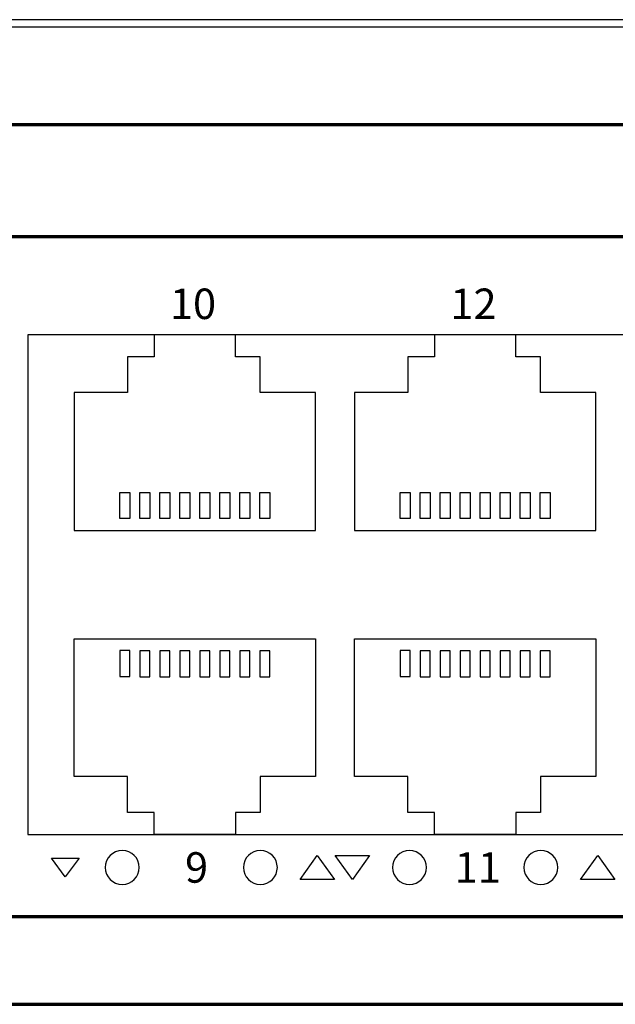
# Model space of a CAD drawing. Units: centimetres. Extents: x -75 to 75, y -67 to 64.
# Drawn here: x -24 to -21, y -9 to -4 of the extents above; entities that cross this region are included whole.
import ezdxf

# ---------------------------------------------------------------- set-up
doc = ezdxf.new("R2010")
doc.units = ezdxf.units.CM
doc.header["$MEASUREMENT"] = 0
doc.layers.add('Rzut', color=7, linetype='Continuous')
doc.layers.add('Wymiary', color=7, linetype='Continuous')
doc.styles.add('0', font='Arial', dxfattribs={"height": 1})

msp = doc.modelspace()

# ---------------------------------------------------------------- linework, layer by layer
at = {"layer": 'Rzut', "color": 7, "lineweight": 70}
for points, knots in [([(-41.49999, -4.38494), (-41.49999, -4.38494), (-14.5, -4.38494), (-14.5, -4.38494), (-14.5, -4.38494), (-14.5, -4.38494), (-14.5, -8.78494), (-14.5, -8.78494), (-14.5, -8.78494), (-14.5, -8.78494), (-41.49999, -8.78494), (-41.49999, -8.78494), (-41.49999, -8.78494), (-41.49999, -8.78494), (-41.49999, -4.38494), (-41.49999, -4.38494)], [0, 0, 0, 0, 0.2, 0.2, 0.2, 0.2, 0.4, 0.4, 0.4, 0.4, 0.6, 0.6, 0.6, 0.6, 1, 1, 1, 1]), ([(-40.85, -4.94494), (-40.85, -4.94494), (-15.14999, -4.94494), (-15.14999, -4.94494), (-15.14999, -4.94494), (-15.06749, -4.94494), (-14.99999, -5.01244), (-14.99999, -5.09494), (-14.99999, -5.09494), (-14.99999, -5.09494), (-14.99999, -8.19494), (-14.99999, -8.19494), (-14.99999, -8.19494), (-14.99999, -8.27744), (-15.06749, -8.34495), (-15.14999, -8.34495), (-15.14999, -8.34495), (-15.14999, -8.34495), (-40.85, -8.34495), (-40.85, -8.34495), (-40.85, -8.34495), (-40.9325, -8.34495), (-41, -8.27744), (-41, -8.19494), (-41, -8.19494), (-41, -8.19494), (-41, -5.09494), (-41, -5.09494), (-41, -5.09494), (-41, -5.01244), (-40.9325, -4.94494), (-40.85, -4.94494)], [0, 0, 0, 0, 0.1111111, 0.1111111, 0.1111111, 0.1111111, 0.2222222, 0.2222222, 0.2222222, 0.2222222, 0.3333333, 0.3333333, 0.3333333, 0.3333333, 0.4444444, 0.4444444, 0.4444444, 0.4444444, 0.5555556, 0.5555556, 0.5555556, 0.5555556, 0.6666667, 0.6666667, 0.6666667, 0.6666667, 0.7777778, 0.7777778, 0.7777778, 0.7777778, 1, 1, 1, 1])]:
    msp.add_open_spline(points, degree=3, knots=knots, dxfattribs=at)
at = {"layer": 'Rzut', "color": 7, "lineweight": 25}
for points, knots in [([(-23.64702, -5.43494), (-23.64702, -5.43494), (-17.76702, -5.43494), (-17.76702, -5.43494), (-17.76702, -5.43494), (-17.76702, -5.43494), (-17.76702, -7.93494), (-17.76702, -7.93494), (-17.76702, -7.93494), (-17.76702, -7.93494), (-23.64702, -7.93494), (-23.64702, -7.93494), (-23.64702, -7.93494), (-23.64702, -7.93494), (-23.64702, -5.43494), (-23.64702, -5.43494)], [0, 0, 0, 0, 0.2, 0.2, 0.2, 0.2, 0.4, 0.4, 0.4, 0.4, 0.6, 0.6, 0.6, 0.6, 1, 1, 1, 1]), ([(-23.41504, -6.41395), (-23.41504, -6.41395), (-23.41504, -5.72492), (-23.41504, -5.72492), (-23.41504, -5.72492), (-23.41504, -5.72492), (-23.14701, -5.72492), (-23.14701, -5.72492), (-23.14701, -5.72492), (-23.14701, -5.72492), (-23.14701, -5.54498), (-23.14701, -5.54498), (-23.14701, -5.54498), (-23.14701, -5.54498), (-23.01502, -5.54498), (-23.01502, -5.54498), (-23.01502, -5.54498), (-23.01502, -5.54498), (-23.01502, -5.43494), (-23.01502, -5.43494), (-23.01502, -5.43494), (-23.01502, -5.43494), (-22.60752, -5.43494), (-22.60752, -5.43494), (-22.60752, -5.43494), (-22.60752, -5.43494), (-22.60752, -5.54498), (-22.60752, -5.54498), (-22.60752, -5.54498), (-22.60752, -5.54498), (-22.4835, -5.54498), (-22.4835, -5.54498), (-22.4835, -5.54498), (-22.4835, -5.54498), (-22.4835, -5.72492), (-22.4835, -5.72492), (-22.4835, -5.72492), (-22.4835, -5.72492), (-22.20751, -5.72492), (-22.20751, -5.72492), (-22.20751, -5.72492), (-22.20751, -5.72492), (-22.20751, -6.41395), (-22.20751, -6.41395), (-22.20751, -6.41395), (-22.20751, -6.41395), (-23.41504, -6.41395), (-23.41504, -6.41395)], [0, 0, 0, 0, 0.0769231, 0.0769231, 0.0769231, 0.0769231, 0.1538462, 0.1538462, 0.1538462, 0.1538462, 0.2307692, 0.2307692, 0.2307692, 0.2307692, 0.3076923, 0.3076923, 0.3076923, 0.3076923, 0.3846154, 0.3846154, 0.3846154, 0.3846154, 0.4615385, 0.4615385, 0.4615385, 0.4615385, 0.5384615, 0.5384615, 0.5384615, 0.5384615, 0.6153846, 0.6153846, 0.6153846, 0.6153846, 0.6923077, 0.6923077, 0.6923077, 0.6923077, 0.7692308, 0.7692308, 0.7692308, 0.7692308, 0.8461538, 0.8461538, 0.8461538, 0.8461538, 1, 1, 1, 1]), ([(-22.01229, -6.41395), (-22.01229, -6.41395), (-22.01229, -5.72492), (-22.01229, -5.72492), (-22.01229, -5.72492), (-22.01229, -5.72492), (-21.74426, -5.72492), (-21.74426, -5.72492), (-21.74426, -5.72492), (-21.74426, -5.72492), (-21.74426, -5.54498), (-21.74426, -5.54498), (-21.74426, -5.54498), (-21.74426, -5.54498), (-21.61227, -5.54498), (-21.61227, -5.54498), (-21.61227, -5.54498), (-21.61227, -5.54498), (-21.61227, -5.43494), (-21.61227, -5.43494), (-21.61227, -5.43494), (-21.61227, -5.43494), (-21.20477, -5.43494), (-21.20477, -5.43494), (-21.20477, -5.43494), (-21.20477, -5.43494), (-21.20477, -5.54498), (-21.20477, -5.54498), (-21.20477, -5.54498), (-21.20477, -5.54498), (-21.08075, -5.54498), (-21.08075, -5.54498), (-21.08075, -5.54498), (-21.08075, -5.54498), (-21.08075, -5.72492), (-21.08075, -5.72492), (-21.08075, -5.72492), (-21.08075, -5.72492), (-20.80476, -5.72492), (-20.80476, -5.72492), (-20.80476, -5.72492), (-20.80476, -5.72492), (-20.80476, -6.41395), (-20.80476, -6.41395), (-20.80476, -6.41395), (-20.80476, -6.41395), (-22.01229, -6.41395), (-22.01229, -6.41395)], [0, 0, 0, 0, 0.0769231, 0.0769231, 0.0769231, 0.0769231, 0.1538462, 0.1538462, 0.1538462, 0.1538462, 0.2307692, 0.2307692, 0.2307692, 0.2307692, 0.3076923, 0.3076923, 0.3076923, 0.3076923, 0.3846154, 0.3846154, 0.3846154, 0.3846154, 0.4615385, 0.4615385, 0.4615385, 0.4615385, 0.5384615, 0.5384615, 0.5384615, 0.5384615, 0.6153846, 0.6153846, 0.6153846, 0.6153846, 0.6923077, 0.6923077, 0.6923077, 0.6923077, 0.7692308, 0.7692308, 0.7692308, 0.7692308, 0.8461538, 0.8461538, 0.8461538, 0.8461538, 1, 1, 1, 1]), ([(-23.1863, -6.35488), (-23.1863, -6.35488), (-23.13629, -6.35488), (-23.13629, -6.35488), (-23.13629, -6.35488), (-23.13629, -6.35488), (-23.13629, -6.22487), (-23.13629, -6.22487), (-23.13629, -6.22487), (-23.13629, -6.22487), (-23.1863, -6.22487), (-23.1863, -6.22487), (-23.1863, -6.22487), (-23.1863, -6.22487), (-23.1863, -6.35488), (-23.1863, -6.35488)], [0, 0, 0, 0, 0.2, 0.2, 0.2, 0.2, 0.4, 0.4, 0.4, 0.4, 0.6, 0.6, 0.6, 0.6, 1, 1, 1, 1]), ([(-23.08629, -6.35389), (-23.08629, -6.35389), (-23.03629, -6.35389), (-23.03629, -6.35389), (-23.03629, -6.35389), (-23.03629, -6.35389), (-23.03629, -6.22389), (-23.03629, -6.22389), (-23.03629, -6.22389), (-23.03629, -6.22389), (-23.08629, -6.22389), (-23.08629, -6.22389), (-23.08629, -6.22389), (-23.08629, -6.22389), (-23.08629, -6.35389), (-23.08629, -6.35389)], [0, 0, 0, 0, 0.2, 0.2, 0.2, 0.2, 0.4, 0.4, 0.4, 0.4, 0.6, 0.6, 0.6, 0.6, 1, 1, 1, 1]), ([(-22.9863, -6.35389), (-22.9863, -6.35389), (-22.93633, -6.35389), (-22.93633, -6.35389), (-22.93633, -6.35389), (-22.93633, -6.35389), (-22.93633, -6.22389), (-22.93633, -6.22389), (-22.93633, -6.22389), (-22.93633, -6.22389), (-22.9863, -6.22389), (-22.9863, -6.22389), (-22.9863, -6.22389), (-22.9863, -6.22389), (-22.9863, -6.35389), (-22.9863, -6.35389)], [0, 0, 0, 0, 0.2, 0.2, 0.2, 0.2, 0.4, 0.4, 0.4, 0.4, 0.6, 0.6, 0.6, 0.6, 1, 1, 1, 1]), ([(-22.88635, -6.35389), (-22.88635, -6.35389), (-22.83634, -6.35389), (-22.83634, -6.35389), (-22.83634, -6.35389), (-22.83634, -6.35389), (-22.83634, -6.22389), (-22.83634, -6.22389), (-22.83634, -6.22389), (-22.83634, -6.22389), (-22.88635, -6.22389), (-22.88635, -6.22389), (-22.88635, -6.22389), (-22.88635, -6.22389), (-22.88635, -6.35389), (-22.88635, -6.35389)], [0, 0, 0, 0, 0.2, 0.2, 0.2, 0.2, 0.4, 0.4, 0.4, 0.4, 0.6, 0.6, 0.6, 0.6, 1, 1, 1, 1]), ([(-22.78632, -6.35389), (-22.78632, -6.35389), (-22.73632, -6.35389), (-22.73632, -6.35389), (-22.73632, -6.35389), (-22.73632, -6.35389), (-22.73632, -6.22389), (-22.73632, -6.22389), (-22.73632, -6.22389), (-22.73632, -6.22389), (-22.78632, -6.22389), (-22.78632, -6.22389), (-22.78632, -6.22389), (-22.78632, -6.22389), (-22.78632, -6.35389), (-22.78632, -6.35389)], [0, 0, 0, 0, 0.2, 0.2, 0.2, 0.2, 0.4, 0.4, 0.4, 0.4, 0.6, 0.6, 0.6, 0.6, 1, 1, 1, 1]), ([(-22.68629, -6.35389), (-22.68629, -6.35389), (-22.63628, -6.35389), (-22.63628, -6.35389), (-22.63628, -6.35389), (-22.63628, -6.35389), (-22.63628, -6.22389), (-22.63628, -6.22389), (-22.63628, -6.22389), (-22.63628, -6.22389), (-22.68629, -6.22389), (-22.68629, -6.22389), (-22.68629, -6.22389), (-22.68629, -6.22389), (-22.68629, -6.35389), (-22.68629, -6.35389)], [0, 0, 0, 0, 0.2, 0.2, 0.2, 0.2, 0.4, 0.4, 0.4, 0.4, 0.6, 0.6, 0.6, 0.6, 1, 1, 1, 1]), ([(-22.58625, -6.35389), (-22.58625, -6.35389), (-22.53629, -6.35389), (-22.53629, -6.35389), (-22.53629, -6.35389), (-22.53629, -6.35389), (-22.53629, -6.22389), (-22.53629, -6.22389), (-22.53629, -6.22389), (-22.53629, -6.22389), (-22.58625, -6.22389), (-22.58625, -6.22389), (-22.58625, -6.22389), (-22.58625, -6.22389), (-22.58625, -6.35389), (-22.58625, -6.35389)], [0, 0, 0, 0, 0.2, 0.2, 0.2, 0.2, 0.4, 0.4, 0.4, 0.4, 0.6, 0.6, 0.6, 0.6, 1, 1, 1, 1]), ([(-22.48629, -6.35389), (-22.48629, -6.35389), (-22.43628, -6.35389), (-22.43628, -6.35389), (-22.43628, -6.35389), (-22.43628, -6.35389), (-22.43628, -6.22389), (-22.43628, -6.22389), (-22.43628, -6.22389), (-22.43628, -6.22389), (-22.48629, -6.22389), (-22.48629, -6.22389), (-22.48629, -6.22389), (-22.48629, -6.22389), (-22.48629, -6.35389), (-22.48629, -6.35389)], [0, 0, 0, 0, 0.2, 0.2, 0.2, 0.2, 0.4, 0.4, 0.4, 0.4, 0.6, 0.6, 0.6, 0.6, 1, 1, 1, 1]), ([(-21.78355, -6.35488), (-21.78355, -6.35488), (-21.73354, -6.35488), (-21.73354, -6.35488), (-21.73354, -6.35488), (-21.73354, -6.35488), (-21.73354, -6.22487), (-21.73354, -6.22487), (-21.73354, -6.22487), (-21.73354, -6.22487), (-21.78355, -6.22487), (-21.78355, -6.22487), (-21.78355, -6.22487), (-21.78355, -6.22487), (-21.78355, -6.35488), (-21.78355, -6.35488)], [0, 0, 0, 0, 0.2, 0.2, 0.2, 0.2, 0.4, 0.4, 0.4, 0.4, 0.6, 0.6, 0.6, 0.6, 1, 1, 1, 1]), ([(-21.68354, -6.35389), (-21.68354, -6.35389), (-21.63354, -6.35389), (-21.63354, -6.35389), (-21.63354, -6.35389), (-21.63354, -6.35389), (-21.63354, -6.22389), (-21.63354, -6.22389), (-21.63354, -6.22389), (-21.63354, -6.22389), (-21.68354, -6.22389), (-21.68354, -6.22389), (-21.68354, -6.22389), (-21.68354, -6.22389), (-21.68354, -6.35389), (-21.68354, -6.35389)], [0, 0, 0, 0, 0.2, 0.2, 0.2, 0.2, 0.4, 0.4, 0.4, 0.4, 0.6, 0.6, 0.6, 0.6, 1, 1, 1, 1]), ([(-21.58355, -6.35389), (-21.58355, -6.35389), (-21.53358, -6.35389), (-21.53358, -6.35389), (-21.53358, -6.35389), (-21.53358, -6.35389), (-21.53358, -6.22389), (-21.53358, -6.22389), (-21.53358, -6.22389), (-21.53358, -6.22389), (-21.58355, -6.22389), (-21.58355, -6.22389), (-21.58355, -6.22389), (-21.58355, -6.22389), (-21.58355, -6.35389), (-21.58355, -6.35389)], [0, 0, 0, 0, 0.2, 0.2, 0.2, 0.2, 0.4, 0.4, 0.4, 0.4, 0.6, 0.6, 0.6, 0.6, 1, 1, 1, 1]), ([(-21.4836, -6.35389), (-21.4836, -6.35389), (-21.43359, -6.35389), (-21.43359, -6.35389), (-21.43359, -6.35389), (-21.43359, -6.35389), (-21.43359, -6.22389), (-21.43359, -6.22389), (-21.43359, -6.22389), (-21.43359, -6.22389), (-21.4836, -6.22389), (-21.4836, -6.22389), (-21.4836, -6.22389), (-21.4836, -6.22389), (-21.4836, -6.35389), (-21.4836, -6.35389)], [0, 0, 0, 0, 0.2, 0.2, 0.2, 0.2, 0.4, 0.4, 0.4, 0.4, 0.6, 0.6, 0.6, 0.6, 1, 1, 1, 1]), ([(-21.38357, -6.35389), (-21.38357, -6.35389), (-21.33357, -6.35389), (-21.33357, -6.35389), (-21.33357, -6.35389), (-21.33357, -6.35389), (-21.33357, -6.22389), (-21.33357, -6.22389), (-21.33357, -6.22389), (-21.33357, -6.22389), (-21.38357, -6.22389), (-21.38357, -6.22389), (-21.38357, -6.22389), (-21.38357, -6.22389), (-21.38357, -6.35389), (-21.38357, -6.35389)], [0, 0, 0, 0, 0.2, 0.2, 0.2, 0.2, 0.4, 0.4, 0.4, 0.4, 0.6, 0.6, 0.6, 0.6, 1, 1, 1, 1]), ([(-21.28354, -6.35389), (-21.28354, -6.35389), (-21.23353, -6.35389), (-21.23353, -6.35389), (-21.23353, -6.35389), (-21.23353, -6.35389), (-21.23353, -6.22389), (-21.23353, -6.22389), (-21.23353, -6.22389), (-21.23353, -6.22389), (-21.28354, -6.22389), (-21.28354, -6.22389), (-21.28354, -6.22389), (-21.28354, -6.22389), (-21.28354, -6.35389), (-21.28354, -6.35389)], [0, 0, 0, 0, 0.2, 0.2, 0.2, 0.2, 0.4, 0.4, 0.4, 0.4, 0.6, 0.6, 0.6, 0.6, 1, 1, 1, 1]), ([(-21.1835, -6.35389), (-21.1835, -6.35389), (-21.13354, -6.35389), (-21.13354, -6.35389), (-21.13354, -6.35389), (-21.13354, -6.35389), (-21.13354, -6.22389), (-21.13354, -6.22389), (-21.13354, -6.22389), (-21.13354, -6.22389), (-21.1835, -6.22389), (-21.1835, -6.22389), (-21.1835, -6.22389), (-21.1835, -6.22389), (-21.1835, -6.35389), (-21.1835, -6.35389)], [0, 0, 0, 0, 0.2, 0.2, 0.2, 0.2, 0.4, 0.4, 0.4, 0.4, 0.6, 0.6, 0.6, 0.6, 1, 1, 1, 1]), ([(-21.08354, -6.35389), (-21.08354, -6.35389), (-21.03353, -6.35389), (-21.03353, -6.35389), (-21.03353, -6.35389), (-21.03353, -6.35389), (-21.03353, -6.22389), (-21.03353, -6.22389), (-21.03353, -6.22389), (-21.03353, -6.22389), (-21.08354, -6.22389), (-21.08354, -6.22389), (-21.08354, -6.22389), (-21.08354, -6.22389), (-21.08354, -6.35389), (-21.08354, -6.35389)], [0, 0, 0, 0, 0.2, 0.2, 0.2, 0.2, 0.4, 0.4, 0.4, 0.4, 0.6, 0.6, 0.6, 0.6, 1, 1, 1, 1]), ([(-23.41504, -6.95595), (-23.41504, -6.95595), (-23.41504, -7.64496), (-23.41504, -7.64496), (-23.41504, -7.64496), (-23.41504, -7.64496), (-23.14701, -7.64496), (-23.14701, -7.64496), (-23.14701, -7.64496), (-23.14701, -7.64496), (-23.14701, -7.82492), (-23.14701, -7.82492), (-23.14701, -7.82492), (-23.14701, -7.82492), (-23.01502, -7.82492), (-23.01502, -7.82492), (-23.01502, -7.82492), (-23.01502, -7.82492), (-23.01502, -7.93494), (-23.01502, -7.93494), (-23.01502, -7.93494), (-23.01502, -7.93494), (-22.60752, -7.93494), (-22.60752, -7.93494), (-22.60752, -7.93494), (-22.60752, -7.93494), (-22.60752, -7.82492), (-22.60752, -7.82492), (-22.60752, -7.82492), (-22.60752, -7.82492), (-22.4835, -7.82492), (-22.4835, -7.82492), (-22.4835, -7.82492), (-22.4835, -7.82492), (-22.4835, -7.64496), (-22.4835, -7.64496), (-22.4835, -7.64496), (-22.4835, -7.64496), (-22.20751, -7.64496), (-22.20751, -7.64496), (-22.20751, -7.64496), (-22.20751, -7.64496), (-22.20751, -6.95595), (-22.20751, -6.95595), (-22.20751, -6.95595), (-22.20751, -6.95595), (-23.41504, -6.95595), (-23.41504, -6.95595)], [0, 0, 0, 0, 0.0769231, 0.0769231, 0.0769231, 0.0769231, 0.1538462, 0.1538462, 0.1538462, 0.1538462, 0.2307692, 0.2307692, 0.2307692, 0.2307692, 0.3076923, 0.3076923, 0.3076923, 0.3076923, 0.3846154, 0.3846154, 0.3846154, 0.3846154, 0.4615385, 0.4615385, 0.4615385, 0.4615385, 0.5384615, 0.5384615, 0.5384615, 0.5384615, 0.6153846, 0.6153846, 0.6153846, 0.6153846, 0.6923077, 0.6923077, 0.6923077, 0.6923077, 0.7692308, 0.7692308, 0.7692308, 0.7692308, 0.8461538, 0.8461538, 0.8461538, 0.8461538, 1, 1, 1, 1]), ([(-22.01226, -6.95595), (-22.01226, -6.95595), (-22.01226, -7.64496), (-22.01226, -7.64496), (-22.01226, -7.64496), (-22.01226, -7.64496), (-21.74423, -7.64496), (-21.74423, -7.64496), (-21.74423, -7.64496), (-21.74423, -7.64496), (-21.74423, -7.82492), (-21.74423, -7.82492), (-21.74423, -7.82492), (-21.74423, -7.82492), (-21.61224, -7.82492), (-21.61224, -7.82492), (-21.61224, -7.82492), (-21.61224, -7.82492), (-21.61224, -7.93494), (-21.61224, -7.93494), (-21.61224, -7.93494), (-21.61224, -7.93494), (-21.20474, -7.93494), (-21.20474, -7.93494), (-21.20474, -7.93494), (-21.20474, -7.93494), (-21.20474, -7.82492), (-21.20474, -7.82492), (-21.20474, -7.82492), (-21.20474, -7.82492), (-21.08072, -7.82492), (-21.08072, -7.82492), (-21.08072, -7.82492), (-21.08072, -7.82492), (-21.08072, -7.64496), (-21.08072, -7.64496), (-21.08072, -7.64496), (-21.08072, -7.64496), (-20.80473, -7.64496), (-20.80473, -7.64496), (-20.80473, -7.64496), (-20.80473, -7.64496), (-20.80473, -6.95595), (-20.80473, -6.95595), (-20.80473, -6.95595), (-20.80473, -6.95595), (-22.01226, -6.95595), (-22.01226, -6.95595)], [0, 0, 0, 0, 0.0769231, 0.0769231, 0.0769231, 0.0769231, 0.1538462, 0.1538462, 0.1538462, 0.1538462, 0.2307692, 0.2307692, 0.2307692, 0.2307692, 0.3076923, 0.3076923, 0.3076923, 0.3076923, 0.3846154, 0.3846154, 0.3846154, 0.3846154, 0.4615385, 0.4615385, 0.4615385, 0.4615385, 0.5384615, 0.5384615, 0.5384615, 0.5384615, 0.6153846, 0.6153846, 0.6153846, 0.6153846, 0.6923077, 0.6923077, 0.6923077, 0.6923077, 0.7692308, 0.7692308, 0.7692308, 0.7692308, 0.8461538, 0.8461538, 0.8461538, 0.8461538, 1, 1, 1, 1]), ([(-23.1863, -7.01502), (-23.1863, -7.01502), (-23.13629, -7.01502), (-23.13629, -7.01502), (-23.13629, -7.01502), (-23.13629, -7.01502), (-23.13629, -7.14501), (-23.13629, -7.14501), (-23.13629, -7.14501), (-23.13629, -7.14501), (-23.1863, -7.14501), (-23.1863, -7.14501), (-23.1863, -7.14501), (-23.1863, -7.14501), (-23.1863, -7.01502), (-23.1863, -7.01502)], [0, 0, 0, 0, 0.2, 0.2, 0.2, 0.2, 0.4, 0.4, 0.4, 0.4, 0.6, 0.6, 0.6, 0.6, 1, 1, 1, 1]), ([(-23.08629, -7.01601), (-23.08629, -7.01601), (-23.03629, -7.01601), (-23.03629, -7.01601), (-23.03629, -7.01601), (-23.03629, -7.01601), (-23.03629, -7.14601), (-23.03629, -7.14601), (-23.03629, -7.14601), (-23.03629, -7.14601), (-23.08629, -7.14601), (-23.08629, -7.14601), (-23.08629, -7.14601), (-23.08629, -7.14601), (-23.08629, -7.01601), (-23.08629, -7.01601)], [0, 0, 0, 0, 0.2, 0.2, 0.2, 0.2, 0.4, 0.4, 0.4, 0.4, 0.6, 0.6, 0.6, 0.6, 1, 1, 1, 1]), ([(-22.9863, -7.01601), (-22.9863, -7.01601), (-22.93633, -7.01601), (-22.93633, -7.01601), (-22.93633, -7.01601), (-22.93633, -7.01601), (-22.93633, -7.14601), (-22.93633, -7.14601), (-22.93633, -7.14601), (-22.93633, -7.14601), (-22.9863, -7.14601), (-22.9863, -7.14601), (-22.9863, -7.14601), (-22.9863, -7.14601), (-22.9863, -7.01601), (-22.9863, -7.01601)], [0, 0, 0, 0, 0.2, 0.2, 0.2, 0.2, 0.4, 0.4, 0.4, 0.4, 0.6, 0.6, 0.6, 0.6, 1, 1, 1, 1]), ([(-22.88635, -7.01601), (-22.88635, -7.01601), (-22.83634, -7.01601), (-22.83634, -7.01601), (-22.83634, -7.01601), (-22.83634, -7.01601), (-22.83634, -7.14601), (-22.83634, -7.14601), (-22.83634, -7.14601), (-22.83634, -7.14601), (-22.88635, -7.14601), (-22.88635, -7.14601), (-22.88635, -7.14601), (-22.88635, -7.14601), (-22.88635, -7.01601), (-22.88635, -7.01601)], [0, 0, 0, 0, 0.2, 0.2, 0.2, 0.2, 0.4, 0.4, 0.4, 0.4, 0.6, 0.6, 0.6, 0.6, 1, 1, 1, 1]), ([(-22.78632, -7.01601), (-22.78632, -7.01601), (-22.73632, -7.01601), (-22.73632, -7.01601), (-22.73632, -7.01601), (-22.73632, -7.01601), (-22.73632, -7.14601), (-22.73632, -7.14601), (-22.73632, -7.14601), (-22.73632, -7.14601), (-22.78632, -7.14601), (-22.78632, -7.14601), (-22.78632, -7.14601), (-22.78632, -7.14601), (-22.78632, -7.01601), (-22.78632, -7.01601)], [0, 0, 0, 0, 0.2, 0.2, 0.2, 0.2, 0.4, 0.4, 0.4, 0.4, 0.6, 0.6, 0.6, 0.6, 1, 1, 1, 1]), ([(-22.68629, -7.01601), (-22.68629, -7.01601), (-22.63628, -7.01601), (-22.63628, -7.01601), (-22.63628, -7.01601), (-22.63628, -7.01601), (-22.63628, -7.14601), (-22.63628, -7.14601), (-22.63628, -7.14601), (-22.63628, -7.14601), (-22.68629, -7.14601), (-22.68629, -7.14601), (-22.68629, -7.14601), (-22.68629, -7.14601), (-22.68629, -7.01601), (-22.68629, -7.01601)], [0, 0, 0, 0, 0.2, 0.2, 0.2, 0.2, 0.4, 0.4, 0.4, 0.4, 0.6, 0.6, 0.6, 0.6, 1, 1, 1, 1]), ([(-22.58625, -7.01601), (-22.58625, -7.01601), (-22.53629, -7.01601), (-22.53629, -7.01601), (-22.53629, -7.01601), (-22.53629, -7.01601), (-22.53629, -7.14601), (-22.53629, -7.14601), (-22.53629, -7.14601), (-22.53629, -7.14601), (-22.58625, -7.14601), (-22.58625, -7.14601), (-22.58625, -7.14601), (-22.58625, -7.14601), (-22.58625, -7.01601), (-22.58625, -7.01601)], [0, 0, 0, 0, 0.2, 0.2, 0.2, 0.2, 0.4, 0.4, 0.4, 0.4, 0.6, 0.6, 0.6, 0.6, 1, 1, 1, 1]), ([(-22.48629, -7.01601), (-22.48629, -7.01601), (-22.43628, -7.01601), (-22.43628, -7.01601), (-22.43628, -7.01601), (-22.43628, -7.01601), (-22.43628, -7.14601), (-22.43628, -7.14601), (-22.43628, -7.14601), (-22.43628, -7.14601), (-22.48629, -7.14601), (-22.48629, -7.14601), (-22.48629, -7.14601), (-22.48629, -7.14601), (-22.48629, -7.01601), (-22.48629, -7.01601)], [0, 0, 0, 0, 0.2, 0.2, 0.2, 0.2, 0.4, 0.4, 0.4, 0.4, 0.6, 0.6, 0.6, 0.6, 1, 1, 1, 1]), ([(-21.78352, -7.01502), (-21.78352, -7.01502), (-21.73351, -7.01502), (-21.73351, -7.01502), (-21.73351, -7.01502), (-21.73351, -7.01502), (-21.73351, -7.14501), (-21.73351, -7.14501), (-21.73351, -7.14501), (-21.73351, -7.14501), (-21.78352, -7.14501), (-21.78352, -7.14501), (-21.78352, -7.14501), (-21.78352, -7.14501), (-21.78352, -7.01502), (-21.78352, -7.01502)], [0, 0, 0, 0, 0.2, 0.2, 0.2, 0.2, 0.4, 0.4, 0.4, 0.4, 0.6, 0.6, 0.6, 0.6, 1, 1, 1, 1]), ([(-21.68351, -7.01601), (-21.68351, -7.01601), (-21.63351, -7.01601), (-21.63351, -7.01601), (-21.63351, -7.01601), (-21.63351, -7.01601), (-21.63351, -7.14601), (-21.63351, -7.14601), (-21.63351, -7.14601), (-21.63351, -7.14601), (-21.68351, -7.14601), (-21.68351, -7.14601), (-21.68351, -7.14601), (-21.68351, -7.14601), (-21.68351, -7.01601), (-21.68351, -7.01601)], [0, 0, 0, 0, 0.2, 0.2, 0.2, 0.2, 0.4, 0.4, 0.4, 0.4, 0.6, 0.6, 0.6, 0.6, 1, 1, 1, 1]), ([(-21.58352, -7.01601), (-21.58352, -7.01601), (-21.53355, -7.01601), (-21.53355, -7.01601), (-21.53355, -7.01601), (-21.53355, -7.01601), (-21.53355, -7.14601), (-21.53355, -7.14601), (-21.53355, -7.14601), (-21.53355, -7.14601), (-21.58352, -7.14601), (-21.58352, -7.14601), (-21.58352, -7.14601), (-21.58352, -7.14601), (-21.58352, -7.01601), (-21.58352, -7.01601)], [0, 0, 0, 0, 0.2, 0.2, 0.2, 0.2, 0.4, 0.4, 0.4, 0.4, 0.6, 0.6, 0.6, 0.6, 1, 1, 1, 1]), ([(-21.48357, -7.01601), (-21.48357, -7.01601), (-21.43356, -7.01601), (-21.43356, -7.01601), (-21.43356, -7.01601), (-21.43356, -7.01601), (-21.43356, -7.14601), (-21.43356, -7.14601), (-21.43356, -7.14601), (-21.43356, -7.14601), (-21.48357, -7.14601), (-21.48357, -7.14601), (-21.48357, -7.14601), (-21.48357, -7.14601), (-21.48357, -7.01601), (-21.48357, -7.01601)], [0, 0, 0, 0, 0.2, 0.2, 0.2, 0.2, 0.4, 0.4, 0.4, 0.4, 0.6, 0.6, 0.6, 0.6, 1, 1, 1, 1]), ([(-21.38354, -7.01601), (-21.38354, -7.01601), (-21.33354, -7.01601), (-21.33354, -7.01601), (-21.33354, -7.01601), (-21.33354, -7.01601), (-21.33354, -7.14601), (-21.33354, -7.14601), (-21.33354, -7.14601), (-21.33354, -7.14601), (-21.38354, -7.14601), (-21.38354, -7.14601), (-21.38354, -7.14601), (-21.38354, -7.14601), (-21.38354, -7.01601), (-21.38354, -7.01601)], [0, 0, 0, 0, 0.2, 0.2, 0.2, 0.2, 0.4, 0.4, 0.4, 0.4, 0.6, 0.6, 0.6, 0.6, 1, 1, 1, 1]), ([(-21.28351, -7.01601), (-21.28351, -7.01601), (-21.2335, -7.01601), (-21.2335, -7.01601), (-21.2335, -7.01601), (-21.2335, -7.01601), (-21.2335, -7.14601), (-21.2335, -7.14601), (-21.2335, -7.14601), (-21.2335, -7.14601), (-21.28351, -7.14601), (-21.28351, -7.14601), (-21.28351, -7.14601), (-21.28351, -7.14601), (-21.28351, -7.01601), (-21.28351, -7.01601)], [0, 0, 0, 0, 0.2, 0.2, 0.2, 0.2, 0.4, 0.4, 0.4, 0.4, 0.6, 0.6, 0.6, 0.6, 1, 1, 1, 1]), ([(-21.18347, -7.01601), (-21.18347, -7.01601), (-21.13351, -7.01601), (-21.13351, -7.01601), (-21.13351, -7.01601), (-21.13351, -7.01601), (-21.13351, -7.14601), (-21.13351, -7.14601), (-21.13351, -7.14601), (-21.13351, -7.14601), (-21.18347, -7.14601), (-21.18347, -7.14601), (-21.18347, -7.14601), (-21.18347, -7.14601), (-21.18347, -7.01601), (-21.18347, -7.01601)], [0, 0, 0, 0, 0.2, 0.2, 0.2, 0.2, 0.4, 0.4, 0.4, 0.4, 0.6, 0.6, 0.6, 0.6, 1, 1, 1, 1]), ([(-21.08351, -7.01601), (-21.08351, -7.01601), (-21.0335, -7.01601), (-21.0335, -7.01601), (-21.0335, -7.01601), (-21.0335, -7.01601), (-21.0335, -7.14601), (-21.0335, -7.14601), (-21.0335, -7.14601), (-21.0335, -7.14601), (-21.08351, -7.14601), (-21.08351, -7.14601), (-21.08351, -7.14601), (-21.08351, -7.14601), (-21.08351, -7.01601), (-21.08351, -7.01601)], [0, 0, 0, 0, 0.2, 0.2, 0.2, 0.2, 0.4, 0.4, 0.4, 0.4, 0.6, 0.6, 0.6, 0.6, 1, 1, 1, 1]), ([(-23.17384, -8.01544), (-23.1269, -8.01544), (-23.08884, -8.05351), (-23.08884, -8.10045), (-23.08884, -8.10045), (-23.08884, -8.14739), (-23.1269, -8.18544), (-23.17384, -8.18544), (-23.17384, -8.18544), (-23.22078, -8.18544), (-23.25884, -8.14739), (-23.25884, -8.10045), (-23.25884, -8.10045), (-23.25884, -8.05351), (-23.22078, -8.01544), (-23.17384, -8.01544)], [0, 0, 0, 0, 0.2, 0.2, 0.2, 0.2, 0.4, 0.4, 0.4, 0.4, 0.6, 0.6, 0.6, 0.6, 1, 1, 1, 1]), ([(-22.48291, -8.18544), (-22.52985, -8.18544), (-22.56791, -8.14739), (-22.56791, -8.10045), (-22.56791, -8.10045), (-22.56791, -8.05351), (-22.52985, -8.01544), (-22.48291, -8.01544), (-22.48291, -8.01544), (-22.43597, -8.01544), (-22.39791, -8.05351), (-22.39791, -8.10045), (-22.39791, -8.10045), (-22.39791, -8.14739), (-22.43597, -8.18544), (-22.48291, -8.18544)], [0, 0, 0, 0, 0.2, 0.2, 0.2, 0.2, 0.4, 0.4, 0.4, 0.4, 0.6, 0.6, 0.6, 0.6, 1, 1, 1, 1]), ([(-21.73707, -8.01544), (-21.69013, -8.01544), (-21.65207, -8.05351), (-21.65207, -8.10045), (-21.65207, -8.10045), (-21.65207, -8.14739), (-21.69013, -8.18544), (-21.73707, -8.18544), (-21.73707, -8.18544), (-21.78401, -8.18544), (-21.82207, -8.14739), (-21.82207, -8.10045), (-21.82207, -8.10045), (-21.82207, -8.05351), (-21.78401, -8.01544), (-21.73707, -8.01544)], [0, 0, 0, 0, 0.2, 0.2, 0.2, 0.2, 0.4, 0.4, 0.4, 0.4, 0.6, 0.6, 0.6, 0.6, 1, 1, 1, 1]), ([(-21.07991, -8.18544), (-21.12685, -8.18544), (-21.16491, -8.14739), (-21.16491, -8.10045), (-21.16491, -8.10045), (-21.16491, -8.05351), (-21.12685, -8.01544), (-21.07991, -8.01544), (-21.07991, -8.01544), (-21.03297, -8.01544), (-20.99491, -8.05351), (-20.99491, -8.10045), (-20.99491, -8.10045), (-20.99491, -8.14739), (-21.03297, -8.18544), (-21.07991, -8.18544)], [0, 0, 0, 0, 0.2, 0.2, 0.2, 0.2, 0.4, 0.4, 0.4, 0.4, 0.6, 0.6, 0.6, 0.6, 1, 1, 1, 1]), ([(-23.52748, -8.05304), (-23.52748, -8.05304), (-23.45873, -8.14786), (-23.45873, -8.14786), (-23.45873, -8.14786), (-23.45873, -8.14786), (-23.38998, -8.05304), (-23.38998, -8.05304), (-23.38998, -8.05304), (-23.38998, -8.05304), (-23.52748, -8.05304), (-23.52748, -8.05304)], [0, 0, 0, 0, 0.25, 0.25, 0.25, 0.25, 0.5, 0.5, 0.5, 0.5, 1, 1, 1, 1]), ([(-22.11208, -8.15972), (-22.11208, -8.15972), (-22.19802, -8.04119), (-22.19802, -8.04119), (-22.19802, -8.04119), (-22.19802, -8.04119), (-22.28396, -8.15972), (-22.28396, -8.15972), (-22.28396, -8.15972), (-22.28396, -8.15972), (-22.11208, -8.15972), (-22.11208, -8.15972)], [0, 0, 0, 0, 0.25, 0.25, 0.25, 0.25, 0.5, 0.5, 0.5, 0.5, 1, 1, 1, 1]), ([(-22.1079, -8.04118), (-22.1079, -8.04118), (-22.02196, -8.15971), (-22.02196, -8.15971), (-22.02196, -8.15971), (-22.02196, -8.15971), (-21.93602, -8.04118), (-21.93602, -8.04118), (-21.93602, -8.04118), (-21.93602, -8.04118), (-22.1079, -8.04118), (-22.1079, -8.04118)], [0, 0, 0, 0, 0.25, 0.25, 0.25, 0.25, 0.5, 0.5, 0.5, 0.5, 1, 1, 1, 1]), ([(-20.70908, -8.15972), (-20.70908, -8.15972), (-20.79502, -8.04119), (-20.79502, -8.04119), (-20.79502, -8.04119), (-20.79502, -8.04119), (-20.88096, -8.15972), (-20.88096, -8.15972), (-20.88096, -8.15972), (-20.88096, -8.15972), (-20.70908, -8.15972), (-20.70908, -8.15972)], [0, 0, 0, 0, 0.25, 0.25, 0.25, 0.25, 0.5, 0.5, 0.5, 0.5, 1, 1, 1, 1])]:
    msp.add_open_spline(points, degree=3, knots=knots, dxfattribs=at)
at = {"layer": 'Wymiary', "color": 7}
msp.add_open_spline([(-14.6251, -3.89422), (-14.6251, -3.89422), (-41.37489, -3.89422), (-41.37489, -3.89422), (-41.37489, -3.89422), (-41.37489, -3.89422), (-41.37489, -3.85895), (-41.37489, -3.85895), (-41.37489, -3.85895), (-41.37489, -3.85895), (-14.6251, -3.85895), (-14.6251, -3.85895), (-14.6251, -3.85895), (-14.6251, -3.85895), (-14.6251, -3.89422), (-14.6251, -3.89422)], degree=3, knots=[0, 0, 0, 0, 0.2, 0.2, 0.2, 0.2, 0.4, 0.4, 0.4, 0.4, 0.6, 0.6, 0.6, 0.6, 1, 1, 1, 1], dxfattribs=at)

# ---------------------------------------------------------------- texts
at = {"layer": 'Rzut', "color": 7, "style": '0', "oblique": 0}
for s, height, p in [('10', 0.152402, (-22.93532, -5.3565)), ('12', 0.152402, (-21.53199, -5.3565)), ('9', 0.1524, (-22.85973, -8.1765)), ('11', 0.152402, (-21.51028, -8.1765))]:
    msp.add_text(s, height=height, dxfattribs=at).set_placement(p)

doc.saveas('drawing.dxf')
